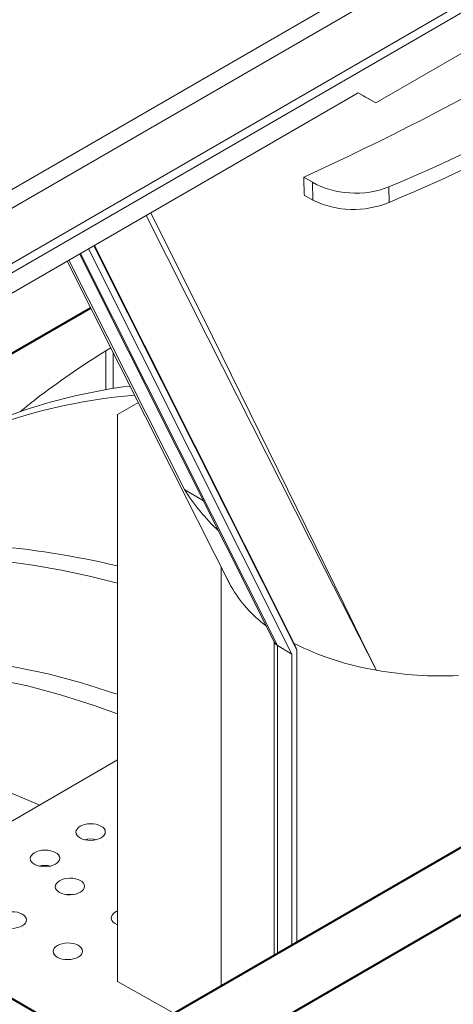
# Model space of a CAD drawing. Units: millimetres. Extents: x -6743 to 15372, y 0 to 2520.
# Drawn here: x 324 to 357, y 1198 to 1273 of the extents above; entities that cross this region are included whole.
import ezdxf
from ezdxf import colors
from ezdxf.entities.mleader import LeaderData, LeaderLine
from ezdxf.math import Vec2, Vec3

# ---------------------------------------------------------------- set-up
doc = ezdxf.new("R2010")
doc.units = ezdxf.units.MM
doc.header["$LTSCALE"] = 15
doc.layers.add('HAURATON_ConstructionSite_Contour', color=7, linetype='Continuous', lineweight=40)
doc.layers.add('HAURATON_Isometrie', color=9, linetype='Continuous', lineweight=5)
doc.layers.add('HAURATON_Text_Macro', color=112, linetype='Continuous')
doc.styles.get("Standard").update_dxf_attribs({"font": 'arial.ttf'})

msp = doc.modelspace()

# ---------------------------------------------------------------- linework, layer by layer
at = {"layer": 'HAURATON_ConstructionSite_Contour'}
for p, q in [((297.248, 1232.962), (329.106, 1251.353)), ((421.2, 1246.815), (330.241, 1194.306)), ((334.741, 1191.708), (425.7, 1244.217)), ((387.504, 1161.248), (291.943, 1216.415))]:
    msp.add_line(p, q, dxfattribs=at)
at = {"layer": 'HAURATON_Isometrie'}
for p, q in [((244.095, 1208.466), (420.636, 1310.382)), ((243.777, 1208.998), (397.127, 1297.525)), ((386.602, 1287.62), (350.964, 1267.047)), ((281.737, 1236.561), (355.962, 1279.411)), ((282.422, 1235.526), (356.566, 1278.329)), ((297.122, 1237.511), (349.624, 1267.82)), ((350.964, 1267.047), (349.624, 1267.82)), ((350.276, 1267.443), (350.964, 1267.047)), ((345.454, 1261.375), (346.113, 1260.975)), ((346.144, 1259.595), (346.113, 1260.975)), ((351.957, 1260.619), (351.984, 1259.432)), ((345.491, 1259.952), (346.144, 1259.595)), ((328.933, 1255.875), (344.524, 1224.842)), ((329.352, 1256.117), (344.906, 1225.157)), ((329.398, 1256.144), (344.737, 1225.612)), ((327.435, 1255.011), (336.291, 1237.454)), ((328.259, 1255.486), (343.213, 1225.721)), ((328.335, 1255.53), (343.419, 1225.507)), ((330.271, 1248.072), (330.646, 1248.303)), ((330.271, 1245.087), (330.271, 1248.072)), ((330.823, 1245.18), (330.823, 1247.952)), ((332.761, 1244.113), (331.172, 1243.196)), ((331.172, 1243.196), (331.172, 1199.771)), ((336.291, 1237.454), (337.763, 1236.568)), ((339.116, 1231.522), (339.116, 1199.429)), ((339.58, 1230.6), (339.587, 1230.591)), ((343.166, 1225.813), (343.166, 1201.768)), ((344.524, 1224.842), (343.419, 1225.507)), ((343.419, 1225.507), (343.419, 1201.913)), ((344.737, 1225.612), (344.906, 1225.157)), ((344.524, 1224.842), (344.524, 1202.551)), ((344.906, 1225.157), (344.906, 1202.772)), ((331.172, 1216.737), (314.953, 1207.374)), ((325.272, 1208.632), (325.2, 1208.591)), ((335.478, 1197.329), (331.172, 1199.771))]:
    msp.add_line(p, q, dxfattribs=at)
at = {"layer": 'HAURATON_Isometrie', "flags": 128}
for points in [[(345.491, 1259.952), (345.487, 1260.103), (345.459, 1261.222), (345.454, 1261.375)], [(333.72, 1258.639), (338.436, 1249.156), (348.505, 1228.702), (349.8, 1226.059), (350.885, 1223.847), (350.973, 1223.669), (350.995, 1223.624), (351.006, 1223.601)], [(351.006, 1223.601), (350.995, 1223.624), (347.062, 1231.343), (338.083, 1249.058), (333.36, 1258.431)], [(327.299, 1254.932), (337.306, 1235.108), (338.633, 1232.48), (339.856, 1230.056), (339.869, 1230.03)], [(339.869, 1230.03), (339.856, 1230.057), (339.582, 1230.601)], [(331.172, 1221.76), (330.958, 1221.834), (328.39, 1222.649), (325.85, 1223.32), (323.341, 1223.846), (320.87, 1224.224), (318.441, 1224.455), (316.058, 1224.539), (313.727, 1224.474), (311.45, 1224.262), (309.234, 1223.902), (307.081, 1223.395), (304.996, 1222.743), (302.983, 1221.946), (301.046, 1221.006), (300.196, 1220.534)], [(331.172, 1220.263), (329.367, 1220.916), (326.799, 1221.731), (324.259, 1222.402), (321.75, 1222.927), (319.279, 1223.306), (316.85, 1223.537), (314.467, 1223.62), (312.136, 1223.556), (309.859, 1223.343), (307.643, 1222.983), (305.49, 1222.477), (303.405, 1221.824), (301.392, 1221.027), (299.455, 1220.087), (297.597, 1219.006), (295.823, 1217.785), (294.134, 1216.428), (294.099, 1216.397)], [(292.804, 1215.917), (293.859, 1216.314), (295.944, 1216.966), (298.097, 1217.473), (300.313, 1217.833), (302.59, 1218.045), (304.921, 1218.11), (307.304, 1218.026), (309.733, 1217.795), (312.204, 1217.416), (314.713, 1216.891), (317.253, 1216.22), (319.822, 1215.405), (322.412, 1214.447), (325.021, 1213.348), (325.178, 1213.277)], [(327.815, 1206.433), (327.513, 1206.457), (327.191, 1206.429)]]:
    msp.add_lwpolyline(points, dxfattribs=at)
at = {"layer": 'HAURATON_Isometrie'}
for centre, radius, start, end in [((258.552, 1452.329), 209.799, 294.47003, 305.52459), ((301.292, 1381.434), 132.114, 292.56304, 307.43158), ((349.247, 1266.076), 7.186, 244.41398, 292.38808), ((337.51, 1203.175), 42.539, 97.27169, 119.74165), ((335.872, 1202.694), 42.116, 94.61176, 129.17892), ((349.437, 1245.662), 15.498, 211.97669, 227.2001), ((316.226, 1168.927), 64.422, 76.58575, 85.61813), ((314.549, 1167.303), 65.133, 75.21343, 85.58944), ((348.338, 1234.867), 9.753, 209.7317, 233.72013), ((343.569, 1225.844), 0.369, 199.16415, 246.0592), ((354.634, 1245.321), 22.02, 243.21704, 260.51834), ((355.977, 1251.712), 28.547, 259.97234, 272.65472), ((329.104, 1208.82), 1.862, 76.25469, 104.32783), ((325.603, 1206.8), 1.862, 76.25469, 104.32783)]:
    msp.add_arc(centre, radius, start, end, dxfattribs=at)
for centre, major_axis, ratio, start_param, end_param in [((270.748, 1327.496), (137.307, -3.327), 0.592181, 5.359508, 5.665788), ((349.322, 1267.995), (1.35, -0.779), 0.00007, 4.938204, 5.497828), ((349.295, 1262.812), (4.502, -0.109), 0.592181, 3.941852, 5.359508), ((412.513, 1155.3), (99.342, -77.483), 0.709715, 2.886377, 2.957788), ((360.591, 1208.078), (40.473, -31.567), 0.709715, 2.957788, 2.998245), ((331.808, 1204.651), (1.125, 0.017), 0.567125, 2.347769, 4.102699), ((331.808, 1204.651), (1.125, 0.017), 0.567125, 2.163635, 2.347769)]:
    msp.add_ellipse(centre, major_axis=major_axis, ratio=ratio, start_param=start_param, end_param=end_param, dxfattribs=at)
for centre in [(329.104, 1211.211), (325.603, 1209.191), (327.513, 1207.044), (323.058, 1204.472), (327.353, 1202.079)]:
    msp.add_ellipse(centre, major_axis=(1.125, 0.017), ratio=0.567125, dxfattribs=at)

# ---------------------------------------------------------------- leaders
at = {"layer": 'HAURATON_Text_Macro'}
ml = msp.add_multileader_mtext('Standard', dxfattribs=at)
ml.set_content('\\pxt3;Breng beton laagsgewijs aan en neem passende maatregelen om opdrijven te voorkomen.', color=256)
ml.set_leader_properties()
ml.build(insert=Vec2(0, 0))
ml.multileader.update_dxf_attribs({"dogleg_length": 2, "arrow_head_size": 42, "scale": 12})
ctx = ml.context
ctx.base_point, ctx.scale, ctx.char_height, ctx.arrow_head_size, ctx.landing_gap_size, ctx.plane_origin = Vec3(78.324, 2136.075), 12, 36, 42, 24, Vec3(3099.494, 1326.558)
ctx.text_align_type = 2
notes = []
notes.append((ctx, [(1, (1, 1, 0), (725.022, 2136.075), (-1, 0), 24, [(3, [(1486.205, 1759.019), (1451.922, 1310.64), (1453.632, 929.731)], 0, [])])]))
ctx.mtext.insert, ctx.mtext.width, ctx.mtext.alignment, ctx.mtext.flow_direction = Vec3(677.022, 2154.37), 618.32454, 3, 5
for ctx, leaders in notes:
    for number, flags, end, landing, length, lines in leaders:
        leader = LeaderData()
        leader.index, (leader.has_last_leader_line, leader.has_dogleg_vector, leader.attachment_direction) = number, flags
        leader.last_leader_point, leader.dogleg_vector, leader.dogleg_length = Vec3(end), Vec3(landing), length
        for number, points, colour, breaks in lines:
            line = LeaderLine()
            line.index, line.vertices, line.color, line.breaks = number, Vec3.list(points), colors.encode_raw_color(colour), breaks
            leader.lines.append(line)
        ctx.leaders.append(leader)

doc.saveas('drawing.dxf')
